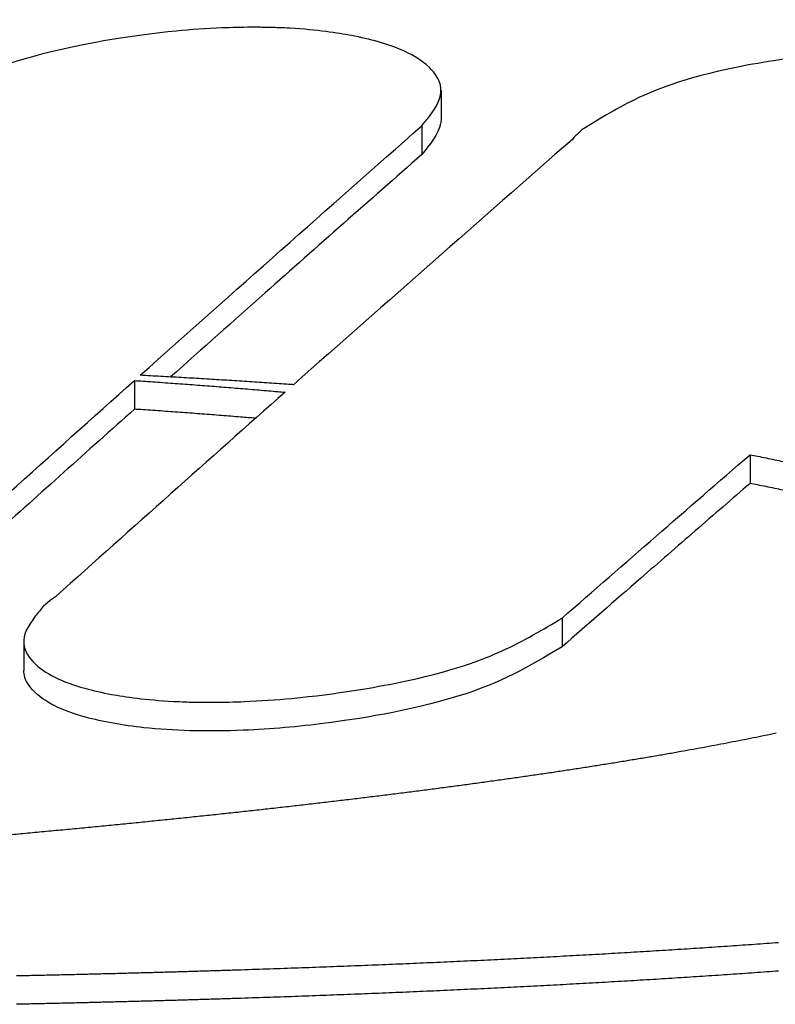
# Model space of a CAD drawing. Units: millimetres. Extents: x 239 to 1652, y 51 to 1505.
# Drawn here: x 973 to 978, y 902 to 910 of the extents above; entities that cross this region are included whole.
import ezdxf

# ---------------------------------------------------------------- set-up
doc = ezdxf.new("R2010")
doc.units = ezdxf.units.MM
doc.layers.add('PV-6FD', color=7, linetype='Continuous')

# ---------------------------------------------------------------- blocks, each defined once
blk = doc.blocks.new('*U2')
at = {"layer": 'PV-6FD'}
for p, q in [((14849.899, -3353.6148), (14849.899, -3353.8355)), ((14849.7505, -3353.8882), (14849.7505, -3354.1089)), ((14847.537, -3355.8491), (14847.537, -3356.0698)), ((14852.2791, -3356.4199), (14852.2791, -3356.6408)), ((14850.8317, -3357.678), (14850.8317, -3357.8988)), ((14846.6843, -3357.8599), (14846.6843, -3358.0806))]:
    blk.add_line(p, q, dxfattribs=at)
at = {"layer": 'PV-6FD', "extrusion": (0, 0, -1)}
blk.add_ellipse((14845.1297, -3429.7628), major_axis=(-120, 0), ratio=0.666667, start_param=1.258907, end_param=1.675685, dxfattribs=at)
at = {"layer": 'PV-6FD'}
for points, knots in [([(14849.7505, -3353.8882), (14849.7737, -3353.8601), (14849.7922, -3353.8377), (14849.8644, -3353.7424), (14849.9049, -3353.6719), (14849.8925, -3353.5352), (14849.8515, -3353.4806), (14849.743, -3353.3738), (14849.6548, -3353.3301), (14849.4882, -3353.2576), (14849.3527, -3353.2206), (14849.102, -3353.173), (14848.9475, -3353.1493), (14848.7065, -3353.1356), (14848.6773, -3353.1342), (14848.6302, -3353.1324), (14848.6123, -3353.1319), (14848.5807, -3353.131), (14848.5669, -3353.1307), (14848.5381, -3353.1302), (14848.5231, -3353.13), (14848.4844, -3353.1296), (14848.4607, -3353.1295), (14848.3612, -3353.1299), (14848.2847, -3353.1317), (14848.0914, -3353.1396), (14847.9741, -3353.1477), (14847.5183, -3353.1912), (14847.2329, -3353.2447), (14846.598, -3353.3793), (14846.35, -3353.4849), (14846.0365, -3353.6413), (14845.8965, -3353.7315), (14845.7558, -3353.8223)], [0, 0, 0, 0, 0.021434, 0.021434, 0.080339, 0.080339, 0.132018, 0.132018, 0.220399, 0.220399, 0.398433, 0.398433, 0.529567, 0.529567, 0.547659, 0.547659, 0.558654, 0.558654, 0.567182, 0.567182, 0.576404, 0.576404, 0.591043, 0.591043, 0.6378, 0.6378, 0.712057, 0.712057, 0.92989, 0.92989, 1.50411, 1.50411, 2.105911, 2.105911, 2.105911, 2.105911]), ([(14854.9785, -3354.1036), (14855.0021, -3354.0757), (14855.0203, -3354.0542), (14855.0926, -3353.9609), (14855.133, -3353.8914), (14855.1204, -3353.7541), (14855.0792, -3353.6982), (14854.97, -3353.5875), (14854.8806, -3353.5407), (14854.7103, -3353.4623), (14854.5719, -3353.4209), (14854.3161, -3353.3657), (14854.1652, -3353.339), (14853.9336, -3353.319), (14853.9046, -3353.3168), (14853.8577, -3353.3137), (14853.8399, -3353.3126), (14853.8083, -3353.3108), (14853.7944, -3353.3101), (14853.7655, -3353.3087), (14853.7505, -3353.308), (14853.7115, -3353.3065), (14853.6876, -3353.3057), (14853.5864, -3353.3031), (14853.5083, -3353.3026), (14853.3106, -3353.3051), (14853.1904, -3353.31), (14852.7301, -3353.3413), (14852.4413, -3353.3876), (14851.8191, -3353.5031), (14851.5753, -3353.5999), (14851.2639, -3353.7463), (14851.1241, -3353.8322), (14850.9839, -3353.9186)], [0, 0, 0, 0, 0.021726, 0.021726, 0.081365, 0.081365, 0.13368, 0.13368, 0.224277, 0.224277, 0.406045, 0.406045, 0.539794, 0.539794, 0.558947, 0.558947, 0.570638, 0.570638, 0.579736, 0.579736, 0.589605, 0.589605, 0.60534, 0.60534, 0.656095, 0.656095, 0.736917, 0.736917, 0.969465, 0.969465, 1.573, 1.573, 2.211064, 2.211064, 2.211064, 2.211064]), ([(14849.899, -3353.8355), (14849.899, -3353.8492), (14849.8974, -3353.8613), (14849.8798, -3353.9522), (14849.8153, -3354.0304), (14849.7505, -3354.1089)], [1.3805365, 1.3805365, 1.3805365, 1.3805365, 1.4400851, 1.4400851, 1.9056091, 1.9056091, 1.9056091, 1.9056091]), ([(14849.7505, -3354.1089), (14849.5491, -3354.2861), (14849.3478, -3354.4635), (14848.9458, -3354.8185), (14848.7451, -3354.996), (14848.3014, -3355.3894), (14848.0583, -3355.6053), (14847.8153, -3355.8217)], [0, 0, 0, 0, 0.1422881, 0.1422881, 0.2841782, 0.2841782, 0.4561533, 0.4561533, 0.4561533, 0.4561533]), ([(14847.537, -3356.0698), (14847.3558, -3356.2314), (14847.1746, -3356.3933), (14846.8129, -3356.717), (14846.6323, -3356.879), (14846.1689, -3357.2951), (14845.8862, -3357.5497), (14845.6037, -3357.8049)], [0, 0, 0, 0, 0.1282707, 0.1282707, 0.2562189, 0.2562189, 0.4566245, 0.4566245, 0.4566245, 0.4566245]), ([(14852.2791, -3356.6408), (14852.1387, -3356.7623), (14851.9983, -3356.884), (14851.7177, -3357.1273), (14851.5776, -3357.249), (14851.2355, -3357.5466), (14851.0336, -3357.7226), (14850.8317, -3357.8988)], [0, 0, 0, 0, 0.0990042, 0.0990042, 0.1978264, 0.1978264, 0.3403356, 0.3403356, 0.3403356, 0.3403356]), ([(14846.8372, -3357.5856), (14846.8166, -3357.61), (14846.793, -3357.6379), (14846.7193, -3357.7334), (14846.6788, -3357.803), (14846.6902, -3357.9361), (14846.7296, -3357.9885), (14846.8349, -3358.0923), (14846.9225, -3358.1345), (14847.0842, -3358.2034), (14847.2179, -3358.2388), (14847.4659, -3358.2843), (14847.6224, -3358.3076), (14847.8693, -3358.3207), (14847.8993, -3358.322), (14847.9478, -3358.3237), (14847.9661, -3358.3242), (14847.9988, -3358.325), (14848.0131, -3358.3253), (14848.0428, -3358.3257), (14848.0583, -3358.3259), (14848.0984, -3358.3262), (14848.123, -3358.3262), (14848.2263, -3358.3257), (14848.3057, -3358.3238), (14848.5064, -3358.3155), (14848.6279, -3358.3071), (14849.1025, -3358.2628), (14849.3999, -3358.2089), (14849.9874, -3358.0886), (14850.2221, -3357.9971), (14850.5374, -3357.8531), (14850.6849, -3357.7653), (14850.8317, -3357.678)], [0, 0, 0, 0, 0.018486, 0.018486, 0.06707, 0.06707, 0.109155, 0.109155, 0.183796, 0.183796, 0.340822, 0.340822, 0.456973, 0.456973, 0.473043, 0.473043, 0.48284, 0.48284, 0.490455, 0.490455, 0.498706, 0.498706, 0.511842, 0.511842, 0.553822, 0.553822, 0.620171, 0.620171, 0.816375, 0.816375, 1.296624, 1.296624, 1.848769, 1.848769, 1.848769, 1.848769]), ([(14850.8317, -3357.8988), (14850.5672, -3358.056), (14850.3681, -3358.1753), (14849.6487, -3358.396), (14849.238, -3358.4581), (14848.8029, -3358.5141), (14848.5913, -3358.5329), (14848.2409, -3358.547), (14848.1008, -3358.5486), (14847.8447, -3358.5415), (14847.7266, -3358.5341), (14847.4454, -3358.5038), (14847.2909, -3358.4764), (14847.0126, -3358.4002), (14846.9248, -3358.3573), (14846.8072, -3358.2871), (14846.7575, -3358.2429), (14846.6943, -3358.1531), (14846.6846, -3358.1137), (14846.6843, -3358.0806)], [0, 0, 0, 0, 0.141055, 0.141055, 0.289852, 0.289852, 0.4237, 0.4237, 0.506581, 0.506581, 0.57833, 0.57833, 0.680536, 0.680536, 0.795585, 0.795585, 0.93696, 0.93696, 1.075555, 1.075555, 1.075555, 1.075555])]:
    blk.add_open_spline(points, degree=3, knots=knots, dxfattribs=at)
for points in [[(14847.582, -3355.8089), (14848.3041, -3355.165), (14849.027, -3354.5247), (14849.7505, -3353.8882)], [(14850.9839, -3353.9186), (14850.9785, -3353.9235), (14850.9431, -3353.9553), (14850.9107, -3353.9927)], [(14850.9107, -3353.9927), (14850.1941, -3354.6186), (14849.4781, -3355.2481), (14848.7628, -3355.8811)], [(14847.6604, -3355.8131), (14847.6342, -3355.8117), (14847.6081, -3355.8103), (14847.582, -3355.8089)], [(14847.8191, -3355.8219), (14847.7662, -3355.8189), (14847.7133, -3355.816), (14847.6604, -3355.8131)], [(14845.6037, -3357.5842), (14846.2475, -3357.0028), (14846.892, -3356.4244), (14847.537, -3355.8491)], [(14847.537, -3355.8491), (14847.559, -3355.8506), (14847.5811, -3355.852), (14847.6031, -3355.8535)], [(14847.6031, -3355.8535), (14847.6544, -3355.8571), (14847.7057, -3355.8606), (14847.757, -3355.8642)], [(14847.757, -3355.8642), (14847.8077, -3355.8678), (14847.8584, -3355.8715), (14847.9091, -3355.8752)], [(14847.9766, -3355.8309), (14847.9241, -3355.8279), (14847.8716, -3355.8249), (14847.8191, -3355.8219)], [(14847.9091, -3355.8752), (14847.9591, -3355.8789), (14848.0092, -3355.8826), (14848.0593, -3355.8864)], [(14848.1328, -3355.8402), (14848.0807, -3355.8371), (14848.0287, -3355.834), (14847.9766, -3355.8309)], [(14848.0593, -3355.8864), (14848.1087, -3355.8902), (14848.1582, -3355.894), (14848.2076, -3355.8979)], [(14848.2879, -3355.8498), (14848.2362, -3355.8466), (14848.1845, -3355.8434), (14848.1328, -3355.8402)], [(14848.4418, -3355.8596), (14848.3905, -3355.8563), (14848.3392, -3355.853), (14848.2879, -3355.8498)], [(14848.5945, -3355.8697), (14848.5436, -3355.8663), (14848.4927, -3355.8629), (14848.4418, -3355.8596)], [(14848.7459, -3355.88), (14848.6955, -3355.8765), (14848.645, -3355.8731), (14848.5945, -3355.8697)], [(14848.7628, -3355.8811), (14848.7572, -3355.8807), (14848.7516, -3355.8803), (14848.7459, -3355.88)], [(14848.6977, -3355.9387), (14848.109, -3356.46), (14847.5207, -3356.9838), (14846.9329, -3357.5101)], [(14848.2076, -3355.8979), (14848.2565, -3355.9018), (14848.3053, -3355.9057), (14848.3542, -3355.9096)], [(14848.3542, -3355.9096), (14848.4024, -3355.9136), (14848.4506, -3355.9176), (14848.4989, -3355.9216)], [(14848.4989, -3355.9216), (14848.5465, -3355.9256), (14848.5941, -3355.9297), (14848.6418, -3355.9338)], [(14848.6418, -3355.9338), (14848.6604, -3355.9354), (14848.6791, -3355.9371), (14848.6977, -3355.9387)], [(14847.6031, -3356.0742), (14847.5811, -3356.0727), (14847.559, -3356.0713), (14847.537, -3356.0698)], [(14847.757, -3356.0849), (14847.7057, -3356.0813), (14847.6544, -3356.0778), (14847.6031, -3356.0742)], [(14847.9091, -3356.0959), (14847.8584, -3356.0922), (14847.8077, -3356.0885), (14847.757, -3356.0849)], [(14848.0593, -3356.1071), (14848.0092, -3356.1033), (14847.9591, -3356.0996), (14847.9091, -3356.0959)], [(14848.2076, -3356.1186), (14848.1582, -3356.1147), (14848.1087, -3356.1109), (14848.0593, -3356.1071)], [(14848.3542, -3356.1303), (14848.3053, -3356.1264), (14848.2565, -3356.1225), (14848.2076, -3356.1186)], [(14848.4706, -3356.1399), (14848.4318, -3356.1367), (14848.393, -3356.1335), (14848.3542, -3356.1303)], [(14850.8317, -3357.678), (14851.3139, -3357.257), (14851.7964, -3356.8377), (14852.2791, -3356.4199)], [(14852.2791, -3356.4199), (14852.2987, -3356.4239), (14852.3183, -3356.4278), (14852.3379, -3356.4317)], [(14852.3379, -3356.4317), (14852.3816, -3356.4407), (14852.4254, -3356.4497), (14852.4691, -3356.4588)], [(14852.4691, -3356.4588), (14852.5115, -3356.4679), (14852.5539, -3356.477), (14852.5963, -3356.4861)], [(14852.3379, -3356.6525), (14852.3183, -3356.6486), (14852.2987, -3356.6447), (14852.2791, -3356.6408)], [(14852.4691, -3356.6797), (14852.4254, -3356.6706), (14852.3816, -3356.6616), (14852.3379, -3356.6525)], [(14852.5963, -3356.707), (14852.5539, -3356.6979), (14852.5115, -3356.6888), (14852.4691, -3356.6797)], [(14846.9329, -3357.5101), (14846.9261, -3357.515), (14846.8808, -3357.5476), (14846.8372, -3357.5856)], [(14852.2152, -3358.6185), (14852.1849, -3358.6244), (14852.1546, -3358.6303), (14852.1242, -3358.6363)], [(14852.3049, -3358.6007), (14852.275, -3358.6066), (14852.2451, -3358.6125), (14852.2152, -3358.6185)], [(14852.393, -3358.5827), (14852.3636, -3358.5887), (14852.3342, -3358.5947), (14852.3049, -3358.6007)], [(14852.4798, -3358.5647), (14852.4509, -3358.5707), (14852.422, -3358.5767), (14852.393, -3358.5827)], [(14851.8428, -3358.6889), (14851.8106, -3358.6947), (14851.7785, -3358.7005), (14851.7463, -3358.7062)], [(14851.938, -3358.6714), (14851.9063, -3358.6773), (14851.8746, -3358.6831), (14851.8428, -3358.6889)], [(14852.0318, -3358.6539), (14852.0005, -3358.6597), (14851.9693, -3358.6656), (14851.938, -3358.6714)], [(14852.1242, -3358.6363), (14852.0934, -3358.6421), (14852.0626, -3358.648), (14852.0318, -3358.6539)], [(14851.3466, -3358.7746), (14851.3122, -3358.7802), (14851.2778, -3358.7859), (14851.2434, -3358.7915)], [(14851.4485, -3358.7577), (14851.4145, -3358.7633), (14851.3806, -3358.769), (14851.3466, -3358.7746)], [(14851.5491, -3358.7406), (14851.5156, -3358.7463), (14851.4821, -3358.752), (14851.4485, -3358.7577)], [(14851.6484, -3358.7235), (14851.6153, -3358.7292), (14851.5822, -3358.7349), (14851.5491, -3358.7406)], [(14851.7463, -3358.7062), (14851.7136, -3358.712), (14851.681, -3358.7177), (14851.6484, -3358.7235)], [(14850.9259, -3358.8414), (14850.8897, -3358.8469), (14850.8536, -3358.8524), (14850.8175, -3358.8579)], [(14851.033, -3358.8249), (14850.9973, -3358.8304), (14850.9616, -3358.8359), (14850.9259, -3358.8414)], [(14851.1388, -3358.8082), (14851.1035, -3358.8138), (14851.0683, -3358.8193), (14851.033, -3358.8249)], [(14851.2434, -3358.7915), (14851.2085, -3358.7971), (14851.1737, -3358.8026), (14851.1388, -3358.8082)], [(14850.3713, -3358.9227), (14850.3331, -3358.928), (14850.2949, -3358.9333), (14850.2566, -3358.9387)], [(14850.4847, -3358.9066), (14850.4469, -3358.912), (14850.4091, -3358.9173), (14850.3713, -3358.9227)], [(14850.5969, -3358.8905), (14850.5595, -3358.8959), (14850.5221, -3358.9012), (14850.4847, -3358.9066)], [(14850.7078, -3358.8742), (14850.6708, -3358.8796), (14850.6338, -3358.8851), (14850.5969, -3358.8905)], [(14850.8175, -3358.8579), (14850.7809, -3358.8633), (14850.7443, -3358.8688), (14850.7078, -3358.8742)], [(14849.786, -3359.0015), (14849.7458, -3359.0066), (14849.7056, -3359.0118), (14849.6654, -3359.017)], [(14849.9055, -3358.9859), (14849.8657, -3358.9911), (14849.8258, -3358.9963), (14849.786, -3359.0015)], [(14850.0237, -3358.9703), (14849.9843, -3358.9755), (14849.9449, -3358.9807), (14849.9055, -3358.9859)], [(14850.1408, -3358.9545), (14850.1018, -3358.9598), (14850.0627, -3358.965), (14850.0237, -3358.9703)], [(14850.2566, -3358.9387), (14850.218, -3358.9439), (14850.1794, -3358.9492), (14850.1408, -3358.9545)], [(14849.1714, -3359.0779), (14849.1293, -3359.0828), (14849.0872, -3359.0878), (14849.0451, -3359.0928)], [(14849.2966, -3359.0628), (14849.2549, -3359.0678), (14849.2131, -3359.0728), (14849.1714, -3359.0779)], [(14849.4207, -3359.0476), (14849.3793, -3359.0527), (14849.338, -3359.0577), (14849.2966, -3359.0628)], [(14849.5436, -3359.0323), (14849.5027, -3359.0374), (14849.4617, -3359.0425), (14849.4207, -3359.0476)], [(14849.6654, -3359.017), (14849.6248, -3359.0221), (14849.5842, -3359.0272), (14849.5436, -3359.0323)], [(14848.5286, -3359.1518), (14848.4847, -3359.1566), (14848.4408, -3359.1615), (14848.3968, -3359.1663)], [(14848.6594, -3359.1372), (14848.6158, -3359.1421), (14848.5722, -3359.1469), (14848.5286, -3359.1518)], [(14848.789, -3359.1225), (14848.7458, -3359.1274), (14848.7026, -3359.1323), (14848.6594, -3359.1372)], [(14848.9176, -3359.1077), (14848.8748, -3359.1126), (14848.8319, -3359.1176), (14848.789, -3359.1225)], [(14849.0451, -3359.0928), (14849.0026, -3359.0978), (14848.9601, -3359.1028), (14848.9176, -3359.1077)], [(14847.859, -3359.2233), (14847.8133, -3359.228), (14847.7677, -3359.2327), (14847.722, -3359.2374)], [(14847.995, -3359.2092), (14847.9497, -3359.2139), (14847.9044, -3359.2186), (14847.859, -3359.2233)], [(14848.13, -3359.195), (14848.085, -3359.1997), (14848.04, -3359.2045), (14847.995, -3359.2092)], [(14848.2639, -3359.1807), (14848.2193, -3359.1855), (14848.1747, -3359.1902), (14848.13, -3359.195)], [(14848.3968, -3359.1663), (14848.3525, -3359.1711), (14848.3082, -3359.1759), (14848.2639, -3359.1807)], [(14847.0218, -3359.306), (14846.9741, -3359.3105), (14846.9265, -3359.3149), (14846.8788, -3359.3194)], [(14847.1638, -3359.2925), (14847.1165, -3359.297), (14847.0691, -3359.3015), (14847.0218, -3359.306)], [(14847.3048, -3359.2788), (14847.2578, -3359.2834), (14847.2108, -3359.2879), (14847.1638, -3359.2925)], [(14847.4449, -3359.2651), (14847.3982, -3359.2697), (14847.3515, -3359.2742), (14847.3048, -3359.2788)], [(14847.5839, -3359.2513), (14847.5376, -3359.2559), (14847.4912, -3359.2605), (14847.4449, -3359.2651)], [(14847.722, -3359.2374), (14847.676, -3359.242), (14847.6299, -3359.2466), (14847.5839, -3359.2513)], [(14846.7349, -3359.3328), (14846.6866, -3359.3372), (14846.6383, -3359.3416), (14846.59, -3359.346)], [(14846.8788, -3359.3194), (14846.8308, -3359.3239), (14846.7829, -3359.3283), (14846.7349, -3359.3328)], [(14851.8437, -3360.22), (14851.8754, -3360.2179), (14851.9071, -3360.2159), (14851.9388, -3360.2138)], [(14851.9388, -3360.2138), (14851.9704, -3360.2117), (14852.0019, -3360.2096), (14852.0335, -3360.2075)], [(14852.0335, -3360.2075), (14852.0648, -3360.2054), (14852.0962, -3360.2032), (14852.1276, -3360.2011)], [(14852.1276, -3360.2011), (14852.1588, -3360.199), (14852.19, -3360.1968), (14852.2213, -3360.1946)], [(14852.2213, -3360.1946), (14852.2523, -3360.1925), (14852.2834, -3360.1903), (14852.3144, -3360.1881)], [(14852.3144, -3360.1881), (14852.3453, -3360.1859), (14852.3762, -3360.1837), (14852.4071, -3360.1815)], [(14852.4071, -3360.1815), (14852.4378, -3360.1792), (14852.4685, -3360.177), (14852.4992, -3360.1748)], [(14850.4612, -3360.299), (14850.4952, -3360.2973), (14850.5291, -3360.2956), (14850.563, -3360.2939)], [(14850.563, -3360.2939), (14850.5968, -3360.2921), (14850.6306, -3360.2904), (14850.6644, -3360.2887)], [(14850.6644, -3360.2887), (14850.698, -3360.2869), (14850.7316, -3360.2851), (14850.7652, -3360.2834)], [(14850.7652, -3360.2834), (14850.7987, -3360.2816), (14850.8322, -3360.2798), (14850.8656, -3360.278)], [(14850.8656, -3360.278), (14850.899, -3360.2762), (14850.9323, -3360.2744), (14850.9656, -3360.2726)], [(14850.9656, -3360.2726), (14850.9988, -3360.2707), (14851.0319, -3360.2689), (14851.0651, -3360.267)], [(14851.0651, -3360.267), (14851.0981, -3360.2652), (14851.1311, -3360.2633), (14851.1641, -3360.2614)], [(14851.1641, -3360.2614), (14851.1969, -3360.2595), (14851.2298, -3360.2576), (14851.2626, -3360.2558)], [(14851.2626, -3360.2558), (14851.2953, -3360.2538), (14851.328, -3360.2519), (14851.3606, -3360.25)], [(14851.3606, -3360.25), (14851.3932, -3360.248), (14851.4257, -3360.2461), (14851.4582, -3360.2442)], [(14851.4582, -3360.2442), (14851.4906, -3360.2422), (14851.523, -3360.2402), (14851.5553, -3360.2382)], [(14851.5553, -3360.2382), (14851.5875, -3360.2362), (14851.6197, -3360.2342), (14851.6519, -3360.2323)], [(14851.6519, -3360.2323), (14851.684, -3360.2302), (14851.716, -3360.2282), (14851.748, -3360.2262)], [(14851.748, -3360.2262), (14851.7799, -3360.2241), (14851.8118, -3360.2221), (14851.8437, -3360.22)], [(14848.7719, -3360.3708), (14848.8082, -3360.3694), (14848.8444, -3360.3681), (14848.8807, -3360.3669)], [(14848.8807, -3360.3669), (14848.9168, -3360.3655), (14848.953, -3360.3642), (14848.9891, -3360.3629)], [(14848.9891, -3360.3629), (14849.0251, -3360.3615), (14849.0611, -3360.3601), (14849.0971, -3360.3588)], [(14849.0971, -3360.3588), (14849.133, -3360.3574), (14849.1688, -3360.356), (14849.2047, -3360.3547)], [(14849.2047, -3360.3547), (14849.2404, -3360.3532), (14849.2761, -3360.3518), (14849.3118, -3360.3505)], [(14849.3118, -3360.3505), (14849.3474, -3360.349), (14849.3829, -3360.3476), (14849.4185, -3360.3462)], [(14849.4185, -3360.3462), (14849.4539, -3360.3447), (14849.4893, -3360.3432), (14849.5247, -3360.3418)], [(14849.5247, -3360.3418), (14849.56, -3360.3403), (14849.5953, -3360.3388), (14849.6306, -3360.3373)], [(14849.6306, -3360.3373), (14849.6657, -3360.3358), (14849.7008, -3360.3343), (14849.736, -3360.3328)], [(14849.736, -3360.3328), (14849.7709, -3360.3313), (14849.8059, -3360.3298), (14849.8409, -3360.3282)], [(14849.8409, -3360.3282), (14849.8757, -3360.3267), (14849.9106, -3360.3251), (14849.9454, -3360.3236)], [(14849.9454, -3360.3236), (14849.9801, -3360.322), (14850.0148, -3360.3204), (14850.0495, -3360.3188)], [(14850.0495, -3360.3188), (14850.084, -3360.3172), (14850.1186, -3360.3156), (14850.1531, -3360.314)], [(14850.1531, -3360.314), (14850.1875, -3360.3123), (14850.2219, -3360.3107), (14850.2563, -3360.3091)], [(14850.2563, -3360.3091), (14850.2905, -3360.3074), (14850.3247, -3360.3057), (14850.359, -3360.3041)], [(14850.359, -3360.3041), (14850.3931, -3360.3024), (14850.4271, -3360.3007), (14850.4612, -3360.299)], [(14846.6273, -3360.4305), (14846.6661, -3360.4297), (14846.7049, -3360.4289), (14846.7437, -3360.4281)], [(14846.7437, -3360.4281), (14846.7824, -3360.4272), (14846.821, -3360.4264), (14846.8597, -3360.4255)], [(14846.8597, -3360.4255), (14846.8982, -3360.4247), (14846.9368, -3360.4238), (14846.9753, -3360.4229)], [(14846.9753, -3360.4229), (14847.0137, -3360.422), (14847.0521, -3360.4211), (14847.0905, -3360.4202)], [(14847.0905, -3360.4202), (14847.1288, -3360.4193), (14847.1671, -3360.4184), (14847.2054, -3360.4175)], [(14847.2054, -3360.4175), (14847.2436, -3360.4165), (14847.2817, -3360.4156), (14847.3199, -3360.4146)], [(14847.3199, -3360.4146), (14847.3579, -3360.4137), (14847.3959, -3360.4127), (14847.434, -3360.4117)], [(14847.434, -3360.4117), (14847.4719, -3360.4107), (14847.5098, -3360.4097), (14847.5477, -3360.4087)], [(14847.5477, -3360.4087), (14847.5854, -3360.4077), (14847.6232, -3360.4067), (14847.661, -3360.4057)], [(14847.661, -3360.4057), (14847.6986, -3360.4046), (14847.7362, -3360.4035), (14847.7739, -3360.4025)], [(14847.7739, -3360.4025), (14847.8114, -3360.4014), (14847.8489, -3360.4003), (14847.8864, -3360.3993)], [(14847.8864, -3360.3993), (14847.9238, -3360.3982), (14847.9611, -3360.3971), (14847.9985, -3360.396)], [(14847.9985, -3360.396), (14848.0357, -3360.3949), (14848.073, -3360.3937), (14848.1102, -3360.3926)], [(14848.1102, -3360.3926), (14848.1473, -3360.3914), (14848.1844, -3360.3903), (14848.2215, -3360.3892)], [(14848.2215, -3360.3892), (14848.2585, -3360.388), (14848.2954, -3360.3868), (14848.3324, -3360.3856)], [(14848.3324, -3360.3856), (14848.3692, -3360.3844), (14848.4061, -3360.3832), (14848.4429, -3360.382)], [(14848.4429, -3360.382), (14848.4796, -3360.3808), (14848.5163, -3360.3796), (14848.553, -3360.3783)], [(14848.553, -3360.3783), (14848.5895, -3360.3771), (14848.6261, -3360.3758), (14848.6626, -3360.3746)], [(14848.6626, -3360.3746), (14848.6991, -3360.3733), (14848.7355, -3360.372), (14848.7719, -3360.3708)], [(14851.8437, -3360.4409), (14851.8118, -3360.4429), (14851.7799, -3360.445), (14851.748, -3360.447)], [(14851.9388, -3360.4347), (14851.9071, -3360.4367), (14851.8754, -3360.4388), (14851.8437, -3360.4409)], [(14852.0335, -3360.4284), (14852.0019, -3360.4304), (14851.9704, -3360.4325), (14851.9388, -3360.4347)], [(14852.1276, -3360.422), (14852.0962, -3360.4241), (14852.0648, -3360.4262), (14852.0335, -3360.4284)], [(14852.2213, -3360.4155), (14852.19, -3360.4177), (14852.1588, -3360.4198), (14852.1276, -3360.422)], [(14852.3144, -3360.409), (14852.2834, -3360.4112), (14852.2523, -3360.4133), (14852.2213, -3360.4155)], [(14852.4071, -3360.4024), (14852.3762, -3360.4046), (14852.3453, -3360.4068), (14852.3144, -3360.409)], [(14852.4992, -3360.3957), (14852.4685, -3360.3979), (14852.4378, -3360.4001), (14852.4071, -3360.4024)], [(14850.4612, -3360.5198), (14850.4271, -3360.5215), (14850.3931, -3360.5232), (14850.359, -3360.5249)], [(14850.563, -3360.5147), (14850.5291, -3360.5164), (14850.4952, -3360.5181), (14850.4612, -3360.5198)], [(14850.6644, -3360.5095), (14850.6306, -3360.5112), (14850.5968, -3360.5129), (14850.563, -3360.5147)], [(14850.7652, -3360.5042), (14850.7316, -3360.5059), (14850.698, -3360.5077), (14850.6644, -3360.5095)], [(14850.8656, -3360.4988), (14850.8322, -3360.5006), (14850.7987, -3360.5024), (14850.7652, -3360.5042)], [(14850.9656, -3360.4934), (14850.9323, -3360.4952), (14850.899, -3360.497), (14850.8656, -3360.4988)], [(14851.0651, -3360.4878), (14851.0319, -3360.4897), (14850.9988, -3360.4915), (14850.9656, -3360.4934)], [(14851.1641, -3360.4823), (14851.1311, -3360.4841), (14851.0981, -3360.486), (14851.0651, -3360.4878)], [(14851.2626, -3360.4766), (14851.2298, -3360.4785), (14851.1969, -3360.4803), (14851.1641, -3360.4823)], [(14851.3606, -3360.4708), (14851.328, -3360.4727), (14851.2953, -3360.4746), (14851.2626, -3360.4766)], [(14851.4582, -3360.465), (14851.4257, -3360.4669), (14851.3932, -3360.4689), (14851.3606, -3360.4708)], [(14851.5553, -3360.4591), (14851.523, -3360.461), (14851.4906, -3360.463), (14851.4582, -3360.465)], [(14851.6519, -3360.4531), (14851.6197, -3360.4551), (14851.5875, -3360.4571), (14851.5553, -3360.4591)], [(14851.748, -3360.447), (14851.716, -3360.449), (14851.684, -3360.4511), (14851.6519, -3360.4531)], [(14848.6626, -3360.5953), (14848.6261, -3360.5966), (14848.5895, -3360.5978), (14848.553, -3360.5991)], [(14848.7719, -3360.5915), (14848.7355, -3360.5928), (14848.6991, -3360.594), (14848.6626, -3360.5953)], [(14848.8807, -3360.5876), (14848.8444, -3360.5889), (14848.8082, -3360.5902), (14848.7719, -3360.5915)], [(14848.9891, -3360.5836), (14848.953, -3360.5849), (14848.9168, -3360.5862), (14848.8807, -3360.5876)], [(14849.0971, -3360.5795), (14849.0611, -3360.5809), (14849.0251, -3360.5822), (14848.9891, -3360.5836)], [(14849.2047, -3360.5754), (14849.1688, -3360.5768), (14849.133, -3360.5782), (14849.0971, -3360.5795)], [(14849.3118, -3360.5712), (14849.2761, -3360.5726), (14849.2404, -3360.574), (14849.2047, -3360.5754)], [(14849.4185, -3360.5669), (14849.3829, -3360.5683), (14849.3474, -3360.5698), (14849.3118, -3360.5712)], [(14849.5247, -3360.5625), (14849.4893, -3360.564), (14849.4539, -3360.5654), (14849.4185, -3360.5669)], [(14849.6306, -3360.5581), (14849.5953, -3360.5596), (14849.56, -3360.5611), (14849.5247, -3360.5625)], [(14849.736, -3360.5536), (14849.7008, -3360.5551), (14849.6657, -3360.5566), (14849.6306, -3360.5581)], [(14849.8409, -3360.549), (14849.8059, -3360.5505), (14849.7709, -3360.552), (14849.736, -3360.5536)], [(14849.9454, -3360.5443), (14849.9106, -3360.5459), (14849.8757, -3360.5474), (14849.8409, -3360.549)], [(14850.0495, -3360.5396), (14850.0148, -3360.5411), (14849.9801, -3360.5427), (14849.9454, -3360.5443)], [(14850.1531, -3360.5347), (14850.1186, -3360.5363), (14850.084, -3360.538), (14850.0495, -3360.5396)], [(14850.2563, -3360.5298), (14850.2219, -3360.5315), (14850.1875, -3360.5331), (14850.1531, -3360.5347)], [(14850.359, -3360.5249), (14850.3247, -3360.5265), (14850.2905, -3360.5282), (14850.2563, -3360.5298)], [(14846.7437, -3360.6488), (14846.7049, -3360.6496), (14846.6661, -3360.6504), (14846.6273, -3360.6512)], [(14846.8597, -3360.6462), (14846.821, -3360.6471), (14846.7824, -3360.6479), (14846.7437, -3360.6488)], [(14846.9753, -3360.6436), (14846.9368, -3360.6445), (14846.8982, -3360.6454), (14846.8597, -3360.6462)], [(14847.0905, -3360.6409), (14847.0521, -3360.6418), (14847.0137, -3360.6427), (14846.9753, -3360.6436)], [(14847.2054, -3360.6382), (14847.1671, -3360.6391), (14847.1288, -3360.64), (14847.0905, -3360.6409)], [(14847.3199, -3360.6353), (14847.2817, -3360.6363), (14847.2436, -3360.6372), (14847.2054, -3360.6382)], [(14847.434, -3360.6324), (14847.3959, -3360.6334), (14847.3579, -3360.6343), (14847.3199, -3360.6353)], [(14847.5477, -3360.6294), (14847.5098, -3360.6304), (14847.4719, -3360.6314), (14847.434, -3360.6324)], [(14847.661, -3360.6264), (14847.6232, -3360.6274), (14847.5854, -3360.6284), (14847.5477, -3360.6294)], [(14847.7739, -3360.6232), (14847.7362, -3360.6242), (14847.6986, -3360.6253), (14847.661, -3360.6264)], [(14847.8864, -3360.62), (14847.8489, -3360.6211), (14847.8114, -3360.6221), (14847.7739, -3360.6232)], [(14847.9985, -3360.6167), (14847.9611, -3360.6178), (14847.9238, -3360.6189), (14847.8864, -3360.62)], [(14848.1102, -3360.6133), (14848.073, -3360.6144), (14848.0357, -3360.6156), (14847.9985, -3360.6167)], [(14848.2215, -3360.6099), (14848.1844, -3360.611), (14848.1473, -3360.6122), (14848.1102, -3360.6133)], [(14848.3324, -3360.6063), (14848.2954, -3360.6075), (14848.2585, -3360.6087), (14848.2215, -3360.6099)], [(14848.4429, -3360.6027), (14848.4061, -3360.6039), (14848.3692, -3360.6051), (14848.3324, -3360.6063)], [(14848.553, -3360.5991), (14848.5163, -3360.6003), (14848.4796, -3360.6015), (14848.4429, -3360.6027)]]:
    blk.add_open_spline(points, degree=3, dxfattribs=at)

msp = doc.modelspace()

# ---------------------------------------------------------------- block references
at = {"layer": 'PV-6FD'}
msp.add_blockref('*U2', (-13874.0876, 4263.0656), dxfattribs=at)

doc.saveas('drawing.dxf')
